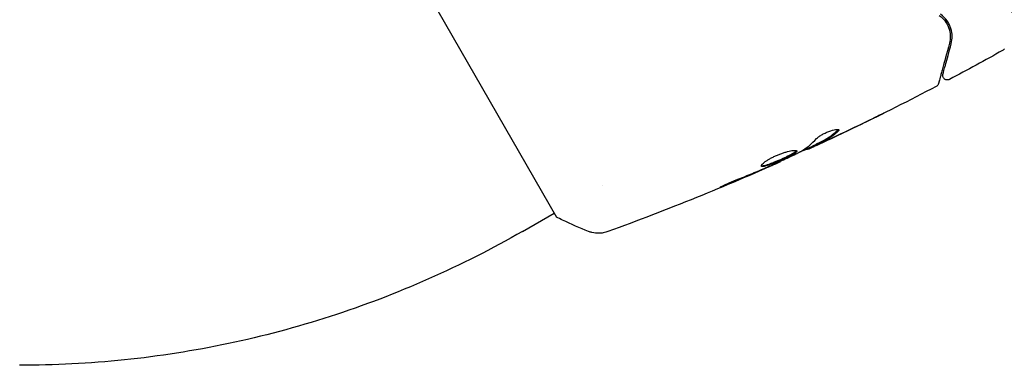
# Model space of a CAD drawing. Units: millimetres. Extents: x -9599 to 10194, y -8713 to 9159.
# Drawn here: x -3783 to -3675, y -4211 to -4173 of the extents above; entities that cross this region are included whole.
import ezdxf

# ---------------------------------------------------------------- set-up
doc = ezdxf.new("R2010")
doc.units = ezdxf.units.MM
doc.header["$LTSCALE"] = 20
doc.layers.add('2d', color=230, linetype='Continuous')

msp = doc.modelspace()

# ---------------------------------------------------------------- linework, layer by layer
at = {"layer": '2d'}
for p, q in [((-3743.43, -4160.81), (-3723.99, -4194.62)), ((-3696.56, -4187.14), (-3696.52, -4187.22)), ((-3695.63, -4186.68), (-3695.58, -4186.76)), ((-3699.54, -4188.53), (-3699.51, -4188.58)), ((-3718.91, -4191.12), (-3718.91, -4191.12)), ((-3727.71, -4196.18), (-3724.24, -4194.18))]:
    msp.add_line(p, q, dxfattribs=at)
for radius in [55.46, 55.28]:
    msp.add_circle((-3643.55, -4125.88), radius, dxfattribs=at)
for points, knots in [([(-3682.05, -4172.52), (-3681.78, -4172.72), (-3681.56, -4172.94), (-3681.21, -4173.41), (-3681.08, -4173.67), (-3680.95, -4174.06), (-3680.92, -4174.19), (-3680.87, -4174.46), (-3680.85, -4174.6), (-3680.84, -4175), (-3680.87, -4175.28), (-3680.94, -4175.56)], [0, 0, 0, 0, 0.001348017, 0.001348017, 0.002696033, 0.002696033, 0.003370042, 0.003370042, 0.00404405, 0.00404405, 0.005392066, 0.005392066, 0.005392066, 0.005392066]), ([(-3680.75, -4175.61), (-3680.68, -4175.34), (-3680.64, -4175.06), (-3680.65, -4174.5), (-3680.69, -4174.23), (-3680.82, -4173.81), (-3680.88, -4173.67), (-3681.01, -4173.39), (-3681.09, -4173.25), (-3681.37, -4172.85), (-3681.61, -4172.59), (-3681.94, -4172.36)], [0, 0, 0, 0, 0.001864837, 0.001864837, 0.003729674, 0.003729674, 0.004662092, 0.004662092, 0.00559451, 0.00559451, 0.007459347, 0.007459347, 0.007459347, 0.007459347]), ([(-3680.94, -4175.56), (-3681.25, -4176.69), (-3681.5, -4177.63), (-3681.75, -4178.55), (-3681.8, -4178.72), (-3681.88, -4179.03), (-3681.92, -4179.17), (-3682.02, -4179.53), (-3682.06, -4179.71), (-3682.1, -4179.86), (-3682.11, -4179.89), (-3682.12, -4179.91), (-3682.12, -4179.92), (-3682.13, -4179.94), (-3682.13, -4179.95), (-3682.14, -4179.97), (-3682.14, -4179.98), (-3682.14, -4179.98)], [0, 0, 0, 0, 0.00604989, 0.00604989, 0.00756236, 0.00756236, 0.00907483, 0.00907483, 0.01209978, 0.01209978, 0.01361225, 0.01361225, 0.01512472, 0.01512472, 0.01814967, 0.01814967, 0.02364717, 0.02364717, 0.02364717, 0.02364717]), ([(-3681.65, -4178.95), (-3681.65, -4178.95), (-3681.65, -4178.95), (-3681.65, -4178.93), (-3681.65, -4178.93), (-3681.64, -4178.91), (-3681.64, -4178.9), (-3681.64, -4178.89), (-3681.64, -4178.89), (-3681.63, -4178.88), (-3681.63, -4178.88), (-3681.62, -4178.83), (-3681.59, -4178.72), (-3681.52, -4178.47), (-3681.5, -4178.37), (-3681.44, -4178.15), (-3681.4, -4178.02), (-3681.21, -4177.32), (-3681, -4176.55), (-3680.75, -4175.61)], [0.02275047, 0.02275047, 0.02275047, 0.02275047, 0.02787328, 0.02787328, 0.0306606, 0.0306606, 0.03205427, 0.03205427, 0.0327511, 0.0327511, 0.03344793, 0.03344793, 0.03623526, 0.03623526, 0.03762892, 0.03762892, 0.03902259, 0.03902259, 0.04459724, 0.04459724, 0.04459724, 0.04459724]), ([(-3674.93, -4176.16), (-3674.93, -4176.16), (-3674.93, -4176.16), (-3674.93, -4176.16), (-3674.93, -4176.16), (-3674.93, -4176.16), (-3674.93, -4176.16), (-3674.93, -4176.16), (-3674.93, -4176.16), (-3674.94, -4176.17), (-3674.94, -4176.17), (-3674.94, -4176.18), (-3674.95, -4176.19), (-3674.97, -4176.22), (-3674.98, -4176.23), (-3675.03, -4176.29), (-3675.07, -4176.32), (-3675.12, -4176.35)], [0, 0, 0, 0, 0.0000732, 0.0000732, 0.0005615, 0.0005615, 0.0025147, 0.0025147, 0.0064209, 0.0064209, 0.0142337, 0.0142337, 0.0454983, 0.0454983, 0.1081164, 0.1081164, 0.2662798, 0.2662798, 0.2662798, 0.2662798]), ([(-3680.94, -4179.52), (-3680.98, -4179.55), (-3681.04, -4179.57), (-3681.14, -4179.58), (-3681.2, -4179.58), (-3681.3, -4179.57), (-3681.36, -4179.55), (-3681.45, -4179.5), (-3681.5, -4179.46), (-3681.57, -4179.38), (-3681.6, -4179.34), (-3681.65, -4179.24), (-3681.66, -4179.19), (-3681.67, -4179.08), (-3681.67, -4179.02), (-3681.66, -4178.96), (-3681.65, -4178.96), (-3681.65, -4178.95)], [0, 0, 0, 0, 0.16195, 0.16195, 0.324498, 0.324498, 0.487024, 0.487024, 0.649551, 0.649551, 0.812077, 0.812077, 0.974604, 0.974604, 1.137131, 1.137131, 1.15657, 1.15657, 1.15657, 1.15657]), ([(-3682.39, -4180.29), (-3685.32, -4181.83), (-3688.28, -4183.32), (-3692.66, -4185.43), (-3694.06, -4186.1), (-3695.47, -4186.75)], [0, 0, 0, 0, 10.001335, 10.001335, 14.690563, 14.690563, 14.690563, 14.690563]), ([(-3682.14, -4179.98), (-3682.14, -4180), (-3682.15, -4180.02), (-3682.17, -4180.06), (-3682.17, -4180.08), (-3682.21, -4180.13), (-3682.23, -4180.16), (-3682.3, -4180.23), (-3682.34, -4180.27), (-3682.39, -4180.29)], [0, 0, 0, 0, 0.063877, 0.063877, 0.1267226, 0.1267226, 0.2526866, 0.2526866, 0.41085, 0.41085, 0.41085, 0.41085]), ([(-3688.14, -4183.23), (-3688.14, -4183.23), (-3688.15, -4183.23), (-3688.2, -4183.25), (-3688.23, -4183.27), (-3688.36, -4183.34), (-3688.5, -4183.4), (-3688.74, -4183.52), (-3688.83, -4183.57), (-3689.01, -4183.66), (-3689.11, -4183.71), (-3689.32, -4183.81), (-3689.43, -4183.86), (-3689.64, -4183.97), (-3689.75, -4184.02), (-3689.85, -4184.07)], [0.002335629, 0.002335629, 0.002335629, 0.002335629, 0.002691247, 0.002691247, 0.003046864, 0.003046864, 0.003758098, 0.003758098, 0.004113716, 0.004113716, 0.004469333, 0.004469333, 0.00482495, 0.00482495, 0.005180567, 0.005180567, 0.005180567, 0.005180567]), ([(-3689.4, -4183.84), (-3689.22, -4183.76), (-3689.06, -4183.67), (-3688.75, -4183.52), (-3688.61, -4183.46), (-3688.38, -4183.34), (-3688.29, -4183.3), (-3688.2, -4183.25), (-3688.18, -4183.24), (-3688.15, -4183.23), (-3688.14, -4183.22), (-3688.14, -4183.23)], [0, 0, 0, 0, 0.000583907, 0.000583907, 0.001167815, 0.001167815, 0.001751722, 0.001751722, 0.002043676, 0.002043676, 0.002335629, 0.002335629, 0.002335629, 0.002335629]), ([(-3695.49, -4186), (-3695.44, -4185.94), (-3695.37, -4185.88), (-3695.19, -4185.75), (-3695.08, -4185.68), (-3694.84, -4185.54), (-3694.7, -4185.47), (-3694.43, -4185.34), (-3694.29, -4185.28), (-3693.87, -4185.12), (-3693.61, -4185.05), (-3693.22, -4185), (-3693.1, -4185.01), (-3693.07, -4185.06)], [0, 0, 0, 0, 0.000456133, 0.000456133, 0.000912267, 0.000912267, 0.0013684, 0.0013684, 0.001824534, 0.001824534, 0.0027368, 0.0027368, 0.003649067, 0.003649067, 0.003649067, 0.003649067]), ([(-3693.21, -4185.13), (-3693.17, -4185.09), (-3693.14, -4185.06), (-3693.13, -4185.03), (-3693.13, -4185.03), (-3693.12, -4185.02)], [0, 0, 0, 0, 0.0003297632, 0.0003297632, 0.0003852274, 0.0003852274, 0.0003852274, 0.0003852274]), ([(-3695.5, -4186.6), (-3695.29, -4186.5), (-3695.09, -4186.4), (-3694.69, -4186.19), (-3694.49, -4186.08), (-3693.91, -4185.72), (-3693.55, -4185.44), (-3693.21, -4185.13)], [0, 0, 0, 0, 0.001469311, 0.001469311, 0.002938621, 0.002938621, 0.005877242, 0.005877242, 0.005877242, 0.005877242]), ([(-3693.16, -4185.22), (-3693.5, -4185.53), (-3693.86, -4185.81), (-3694.44, -4186.17), (-3694.64, -4186.28), (-3695.04, -4186.48), (-3695.24, -4186.59), (-3695.45, -4186.69)], [0, 0, 0, 0, 0.002938605, 0.002938605, 0.004407908, 0.004407908, 0.005877211, 0.005877211, 0.005877211, 0.005877211]), ([(-3695.25, -4186.62), (-3695.04, -4186.53), (-3694.8, -4186.42), (-3694.25, -4186.16), (-3693.96, -4186.03), (-3693.65, -4185.88)], [0, 0, 0, 0, 0.001013465, 0.001013465, 0.00202693, 0.00202693, 0.00202693, 0.00202693]), ([(-3696.54, -4187.18), (-3696.54, -4187.18), (-3696.55, -4187.18), (-3696.59, -4187.19), (-3696.62, -4187.2), (-3696.7, -4187.23), (-3696.75, -4187.25), (-3696.86, -4187.29), (-3696.93, -4187.32), (-3697.02, -4187.35), (-3697.04, -4187.36), (-3697.06, -4187.37)], [0, 0, 0, 0, 0.00032099, 0.00032099, 0.000641981, 0.000641981, 0.000962971, 0.000962971, 0.001283961, 0.001283961, 0.00137276, 0.00137276, 0.00137276, 0.00137276]), ([(-3695.05, -4186.55), (-3695.2, -4186.63), (-3695.35, -4186.69), (-3695.64, -4186.83), (-3695.77, -4186.89), (-3696.12, -4187.05), (-3696.29, -4187.13), (-3696.36, -4187.16)], [0, 0, 0, 0, 0.000502086, 0.000502086, 0.001004171, 0.001004171, 0.002008343, 0.002008343, 0.002008343, 0.002008343]), ([(-3695.47, -4186.75), (-3695.48, -4186.75), (-3695.49, -4186.76), (-3695.62, -4186.82), (-3695.73, -4186.87), (-3695.84, -4186.92)], [0.0004708861, 0.0004708861, 0.0004708861, 0.0004708861, 0.0005020857, 0.0005020857, 0.0009338106, 0.0009338106, 0.0009338106, 0.0009338106]), ([(-3695.45, -4186.69), (-3695.5, -4186.72), (-3695.54, -4186.74), (-3695.58, -4186.76), (-3695.58, -4186.77), (-3695.53, -4186.75), (-3695.42, -4186.7), (-3695.25, -4186.62)], [0, 0, 0, 0, 0.000405292, 0.000405292, 0.000810583, 0.000810583, 0.001621167, 0.001621167, 0.001621167, 0.001621167]), ([(-3701.54, -4189.03), (-3701.57, -4188.99), (-3701.54, -4188.93), (-3701.4, -4188.76), (-3701.28, -4188.65), (-3701.04, -4188.48), (-3700.95, -4188.42), (-3700.75, -4188.29), (-3700.64, -4188.23), (-3700.42, -4188.11), (-3700.3, -4188.05), (-3700.05, -4187.93), (-3699.92, -4187.87), (-3699.66, -4187.76), (-3699.54, -4187.71), (-3699.28, -4187.62), (-3699.15, -4187.58), (-3698.91, -4187.5), (-3698.79, -4187.46), (-3698.56, -4187.41), (-3698.46, -4187.38), (-3698.16, -4187.32), (-3698, -4187.3), (-3697.76, -4187.3), (-3697.68, -4187.32), (-3697.66, -4187.35)], [0.006617599, 0.006617599, 0.006617599, 0.006617599, 0.007449314, 0.007449314, 0.008281029, 0.008281029, 0.008696886, 0.008696886, 0.009112744, 0.009112744, 0.009528601, 0.009528601, 0.009944458, 0.009944458, 0.010360316, 0.010360316, 0.010776173, 0.010776173, 0.011192031, 0.011192031, 0.011607888, 0.011607888, 0.012439603, 0.012439603, 0.013271318, 0.013271318, 0.013271318, 0.013271318]), ([(-3701.55, -4188.98), (-3701.54, -4188.98), (-3701.53, -4188.98), (-3701.49, -4188.99), (-3701.44, -4188.99), (-3701.28, -4188.98), (-3701.12, -4188.94), (-3700.84, -4188.85), (-3700.73, -4188.82), (-3700.52, -4188.74), (-3700.4, -4188.7), (-3700.17, -4188.6), (-3700.04, -4188.55), (-3699.79, -4188.45), (-3699.67, -4188.39), (-3699.28, -4188.23), (-3699.03, -4188.11), (-3698.69, -4187.94), (-3698.58, -4187.89), (-3698.37, -4187.78), (-3698.28, -4187.73), (-3698.1, -4187.63), (-3698.03, -4187.59), (-3697.9, -4187.5), (-3697.85, -4187.47), (-3697.76, -4187.39), (-3697.72, -4187.35), (-3697.71, -4187.32)], [0.006959302, 0.006959302, 0.006959302, 0.006959302, 0.007065717, 0.007065717, 0.007479037, 0.007479037, 0.008305676, 0.008305676, 0.008718996, 0.008718996, 0.009132316, 0.009132316, 0.009545635, 0.009545635, 0.009958955, 0.009958955, 0.010785595, 0.010785595, 0.011198915, 0.011198915, 0.011612234, 0.011612234, 0.012025554, 0.012025554, 0.012438874, 0.012438874, 0.012937835, 0.012937835, 0.012937835, 0.012937835]), ([(-3697.66, -4187.35), (-3697.65, -4187.37), (-3697.65, -4187.4), (-3697.68, -4187.45), (-3697.71, -4187.48), (-3697.79, -4187.55), (-3697.85, -4187.59), (-3697.98, -4187.68), (-3698.05, -4187.72), (-3698.31, -4187.87), (-3698.52, -4187.97), (-3698.87, -4188.14), (-3698.99, -4188.2), (-3699.23, -4188.31), (-3699.36, -4188.37), (-3699.61, -4188.48), (-3699.74, -4188.54), (-3699.99, -4188.64), (-3700.11, -4188.69), (-3700.47, -4188.83), (-3700.69, -4188.91), (-3700.97, -4189), (-3701.06, -4189.02), (-3701.21, -4189.06), (-3701.28, -4189.07), (-3701.39, -4189.08), (-3701.44, -4189.08), (-3701.51, -4189.07), (-3701.53, -4189.05), (-3701.54, -4189.03)], [0, 0, 0, 0, 0.0004136, 0.0004136, 0.0008272, 0.0008272, 0.0012408, 0.0012408, 0.0016544, 0.0016544, 0.0024816, 0.0024816, 0.0028952, 0.0028952, 0.0033088, 0.0033088, 0.0037224, 0.0037224, 0.004136, 0.004136, 0.0049632, 0.0049632, 0.0053768, 0.0053768, 0.0057904, 0.0057904, 0.006203999, 0.006203999, 0.006617599, 0.006617599, 0.006617599, 0.006617599]), ([(-3700.48, -4188.95), (-3699.96, -4188.72), (-3699.44, -4188.48), (-3698.41, -4188), (-3697.89, -4187.76), (-3697.38, -4187.51)], [0, 0, 0, 0, 0.00190427, 0.00190427, 0.003808539, 0.003808539, 0.003808539, 0.003808539]), ([(-3699.54, -4188.53), (-3699.34, -4188.43), (-3699.13, -4188.34), (-3698.49, -4188.04), (-3698.06, -4187.84), (-3697.63, -4187.63)], [0.001150411, 0.001150411, 0.001150411, 0.001150411, 0.00190427, 0.00190427, 0.003498379, 0.003498379, 0.003498379, 0.003498379]), ([(-3699.51, -4188.58), (-3702.53, -4189.93), (-3705.58, -4191.23), (-3711.86, -4193.77), (-3715.1, -4195.02), (-3718.35, -4196.21)], [0, 0, 0, 0, 10.001335, 10.001335, 20.470445, 20.470445, 20.470445, 20.470445]), ([(-3704.32, -4190.55), (-3703.79, -4190.34), (-3703.25, -4190.13), (-3702.2, -4189.69), (-3701.67, -4189.47), (-3701.15, -4189.24)], [0, 0, 0, 0, 0.001845834, 0.001845834, 0.003691668, 0.003691668, 0.003691668, 0.003691668]), ([(-3699.51, -4188.58), (-3699.51, -4188.58), (-3699.53, -4188.59), (-3699.62, -4188.63), (-3699.69, -4188.66), (-3699.87, -4188.74), (-3699.98, -4188.79), (-3700.23, -4188.9), (-3700.37, -4188.96), (-3700.53, -4189.03)], [0, 0, 0, 0, 0.000630412, 0.000630412, 0.001260825, 0.001260825, 0.001891237, 0.001891237, 0.00252165, 0.00252165, 0.00252165, 0.00252165]), ([(-3705.24, -4191.03), (-3705.4, -4191.09), (-3705.54, -4191.15), (-3705.72, -4191.22), (-3705.77, -4191.24), (-3705.87, -4191.28), (-3705.91, -4191.29), (-3706, -4191.33), (-3706.04, -4191.34), (-3706.04, -4191.33), (-3706.01, -4191.31), (-3705.93, -4191.26), (-3705.89, -4191.24), (-3705.8, -4191.2), (-3705.75, -4191.17), (-3705.64, -4191.12), (-3705.57, -4191.09), (-3705.44, -4191.02), (-3705.37, -4190.99), (-3704.99, -4190.82), (-3704.63, -4190.67), (-3704.32, -4190.55)], [0, 0, 0, 0, 0.000536546, 0.000536546, 0.000804819, 0.000804819, 0.001073092, 0.001073092, 0.001609638, 0.001609638, 0.002146183, 0.002146183, 0.002414456, 0.002414456, 0.002682729, 0.002682729, 0.002951002, 0.002951002, 0.003219275, 0.003219275, 0.004292367, 0.004292367, 0.004292367, 0.004292367]), ([(-3720.48, -4196.19), (-3721.41, -4195.82), (-3722.38, -4195.4), (-3723.55, -4194.84), (-3723.77, -4194.73), (-3723.99, -4194.62)], [0, 0, 0, 0, 3.150023, 3.150023, 3.901435, 3.901435, 3.901435, 3.901435]), ([(-3727.71, -4196.18), (-3731.05, -4198.1), (-3734.49, -4199.84), (-3741.53, -4202.96), (-3745.13, -4204.34), (-3752.45, -4206.7), (-3756.17, -4207.7), (-3763.7, -4209.28), (-3767.5, -4209.88), (-3775.15, -4210.67), (-3778.99, -4210.87), (-3782.83, -4210.86)], [1.0568437, 1.0568437, 1.0568437, 1.0568437, 1.1631222, 1.1631222, 1.2694007, 1.2694007, 1.3756793, 1.3756793, 1.4819578, 1.4819578, 1.5882363, 1.5882363, 1.5882363, 1.5882363]), ([(-3718.35, -4196.21), (-3718.42, -4196.24), (-3718.5, -4196.26), (-3718.67, -4196.31), (-3718.77, -4196.33), (-3719.02, -4196.38), (-3719.18, -4196.39), (-3719.59, -4196.4), (-3719.85, -4196.37), (-3720.23, -4196.28), (-3720.35, -4196.24), (-3720.48, -4196.19)], [0, 0, 0, 0, 0.281105, 0.281105, 0.591987, 0.591987, 1.075535, 1.075535, 1.846945, 1.846945, 2.242897, 2.242897, 2.242897, 2.242897]), ([(-3718.35, -4196.21), (-3718.35, -4196.21), (-3718.35, -4196.21), (-3718.35, -4196.21), (-3718.35, -4196.21), (-3718.35, -4196.21)], [0.00233076358, 0.00233076358, 0.00233076358, 0.00233076358, 0.00233614505, 0.00233614505, 0.00234726556, 0.00234726556, 0.00234726556, 0.00234726556])]:
    msp.add_open_spline(points, degree=3, knots=knots, dxfattribs=at)
for points in [[(-3681.46, -4173.08), (-3681.41, -4173.14), (-3681.37, -4173.2), (-3681.32, -4173.27)], [(-3681.32, -4173.27), (-3681.29, -4173.32), (-3681.26, -4173.36), (-3681.23, -4173.41)], [(-3681.16, -4173.54), (-3681.06, -4173.74), (-3680.99, -4173.93), (-3680.94, -4174.12)], [(-3681.02, -4173.86), (-3680.99, -4173.93), (-3680.97, -4174), (-3680.95, -4174.07)], [(-3680.87, -4174.45), (-3680.86, -4174.58), (-3680.85, -4174.7), (-3680.85, -4174.81)], [(-3675.12, -4176.35), (-3677.05, -4177.43), (-3678.99, -4178.49), (-3680.94, -4179.52)], [(-3675.12, -4176.35), (-3675.12, -4176.35), (-3675.12, -4176.35), (-3675.12, -4176.35)], [(-3682.39, -4180.29), (-3682.39, -4180.29), (-3682.39, -4180.29), (-3682.39, -4180.29)], [(-3693.65, -4185.88), (-3692.23, -4185.21), (-3690.81, -4184.53), (-3689.4, -4183.84)], [(-3689.85, -4184.07), (-3691.2, -4184.73), (-3692.56, -4185.38), (-3693.92, -4186.02)], [(-3693.07, -4185.06), (-3693.05, -4185.09), (-3693.08, -4185.15), (-3693.16, -4185.22)], [(-3697.24, -4187.43), (-3696.6, -4187.05), (-3696.02, -4186.57), (-3695.49, -4186)], [(-3693.92, -4186.02), (-3694.29, -4186.2), (-3694.67, -4186.38), (-3695.05, -4186.55)], [(-3694.41, -4186.14), (-3694.41, -4186.14), (-3694.41, -4186.14), (-3694.41, -4186.14)], [(-3694.29, -4186.07), (-3694.29, -4186.07), (-3694.29, -4186.07), (-3694.29, -4186.07)], [(-3695.61, -4186.7), (-3696.28, -4187.01), (-3696.96, -4187.32), (-3697.63, -4187.63)], [(-3696.36, -4187.16), (-3696.46, -4187.2), (-3696.51, -4187.22), (-3696.52, -4187.22)], [(-3695.63, -4186.68), (-3695.63, -4186.67), (-3695.58, -4186.65), (-3695.5, -4186.6)], [(-3695.55, -4186.63), (-3695.54, -4186.62), (-3695.52, -4186.61), (-3695.5, -4186.6)], [(-3697.38, -4187.51), (-3697.32, -4187.48), (-3697.27, -4187.45), (-3697.24, -4187.43)], [(-3700.53, -4189.03), (-3700.83, -4189.16), (-3701.14, -4189.29), (-3701.48, -4189.44)], [(-3701.15, -4189.24), (-3701.06, -4189.21), (-3700.97, -4189.17), (-3700.89, -4189.13)], [(-3700.89, -4189.13), (-3700.75, -4189.07), (-3700.61, -4189.01), (-3700.48, -4188.95)], [(-3699.51, -4188.58), (-3699.51, -4188.58), (-3699.51, -4188.58), (-3699.51, -4188.58)], [(-3701.48, -4189.44), (-3702.73, -4189.98), (-3703.98, -4190.51), (-3705.24, -4191.03)], [(-3720.48, -4196.19), (-3720.48, -4196.19), (-3720.48, -4196.19), (-3720.48, -4196.19)]]:
    msp.add_open_spline(points, degree=3, dxfattribs=at)

doc.saveas('drawing.dxf')
